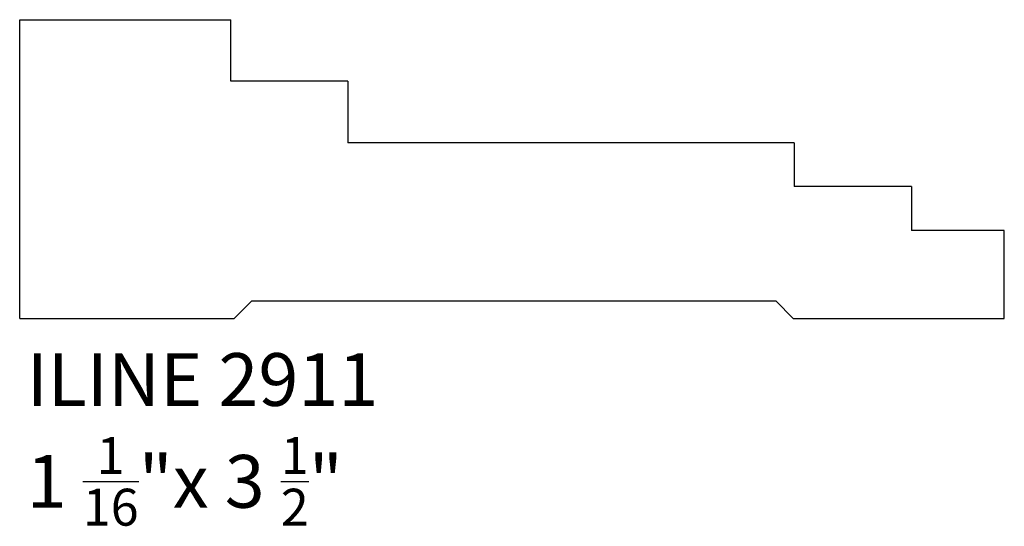
# Model space of a CAD drawing. Units: inches. Extents: x 0 to 3.5, y -0.74 to 1.06.
import ezdxf

# ---------------------------------------------------------------- set-up
doc = ezdxf.new("R2010")
doc.units = ezdxf.units.IN
doc.header["$MEASUREMENT"] = 0
doc.styles.get("Standard").update_dxf_attribs({"font": 'arial.ttf'})

msp = doc.modelspace()

# ---------------------------------------------------------------- linework, layer by layer
for p, q in [((0, 1.0625), (0.75, 1.0625)), ((0, 0), (0, 1.0625)), ((0.75, 0.8438), (0.75, 1.0625)), ((1.1667, 0.8438), (0.75, 0.8438)), ((1.1667, 0.8438), (1.1667, 0.625)), ((2.7536, 0.625), (1.1667, 0.625)), ((2.7536, 0.625), (2.7536, 0.4688)), ((3.1703, 0.4688), (2.7536, 0.4688)), ((3.1703, 0.4688), (3.1703, 0.3125)), ((3.5, 0.3125), (3.1703, 0.3125)), ((3.5, 0), (3.5, 0.3125)), ((0.7622, 0), (0.8247, 0.0625)), ((0.8247, 0.0625), (2.6875, 0.0625)), ((2.75, 0), (2.6875, 0.0625)), ((0, 0), (0.7622, 0)), ((2.75, 0), (3.5, 0))]:
    msp.add_line(p, q)

# ---------------------------------------------------------------- texts
at = {"char_height": 0.1875, "attachment_point": 1}
for s, insert in [('{\\fAgency FB|b0|i0|c0|p34;ILINE 2911}', (0.0249, -0.1235)), ('\\A1;{\\fAgency FB|b0|i0|c0|p34;1 \\H0.7x;\\S1/16;\\H1.4286x;"x 3 \\H0.7x;\\S1/2;\\H1.4286x;"}', (0.0249, -0.4219))]:
    msp.add_mtext_dynamic_manual_height_columns(s, width=2.427746, gutter_width=1, heights=[0], dxfattribs=dict(at, insert=insert))

doc.saveas('drawing.dxf')
